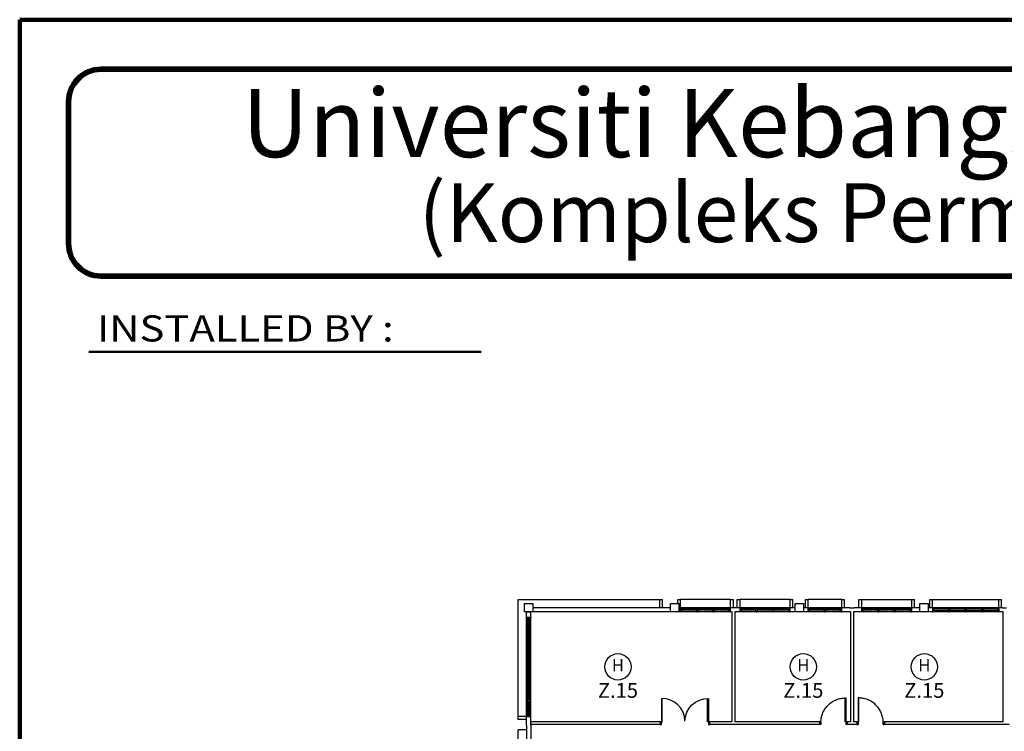
# Model space of a CAD drawing. Extents: x -1817395 to -1816925, y -2602009 to -2601585.
# Drawn here: x -1817395 to -1817301, y -2601653 to -2601585 of the extents above; entities that cross this region are included whole.
import ezdxf
from ezdxf.enums import TextEntityAlignment as Align

# ---------------------------------------------------------------- set-up
doc = ezdxf.new("R2010")
doc.units = 0
doc.header["$LTSCALE"] = 6
doc.header["$MEASUREMENT"] = 0
doc.linetypes.add('DASHED2', pattern=[0.375, 0.25, -0.125])
doc.linetypes.add('HIDDEN', pattern=[0.375, 0.25, -0.125])
for name, color, linetype, lineweight in [('A', 4, 'CONTINUOUS', 25), ('BORDER', 12, 'CONTINUOUS', 140), ('BTITLE', 13, 'CONTINUOUS', 13), ('FAPOINT', 1, 'CONTINUOUS', 30), ('LEG-TEXT', 9, 'CONTINUOUS', 20), ('RTEXT', 3, 'CONTINUOUS', 20), ('TEXT-LEG', 3, 'CONTINUOUS', 50), ('WALL', 2, 'CONTINUOUS', 70)]:
    doc.layers.add(name, color=color, linetype=linetype, lineweight=lineweight)
doc.styles.add('3', font='ariblk.TTF', dxfattribs={"height": 5})
doc.styles.add('48', font='HELV.shx', dxfattribs={"width": 1.17, "height": 2.5})
doc.styles.add('ROMANS', font='ROMANS.shx', dxfattribs={"width": 0.8, "height": 3.8})

msp = doc.modelspace()

# ---------------------------------------------------------------- linework, layer by layer
at = {"layer": 'A', "color": 4, "linetype": 'HIDDEN', "lineweight": 25, "ltscale": 5000}
for p, q in [((-1817347.028, -2601640.741, 12.605), (-1817333.269, -2601640.741, 12.605)), ((-1817347.028, -2601651.929, 12.605), (-1817347.028, -2601640.741, 12.605)), ((-1817347.029, -2601672.456, 12.594), (-1817347.029, -2601653.184, 12.594))]:
    msp.add_line(p, q, dxfattribs=at)
at = {"layer": 'A', "color": 4, "lineweight": 25, "ltscale": 5}
for p, q in [((-1817333.533, -2601640.741, 12.605), (-1817333.269, -2601640.741, 12.605)), ((-1817333.533, -2601641.534, 12.605), (-1817333.533, -2601640.741, 12.605)), ((-1817333.269, -2601641.534, 12.605), (-1817333.269, -2601640.741, 12.605)), ((-1817331.817, -2601640.741, 12.605), (-1817331.553, -2601640.741, 12.605)), ((-1817331.817, -2601641.138, 12.605), (-1817331.817, -2601640.741, 12.605)), ((-1817326.768, -2601640.741, 12.605), (-1817331.553, -2601640.741, 12.605)), ((-1817331.553, -2601641.534, 12.605), (-1817331.553, -2601640.741, 12.605)), ((-1817326.768, -2601640.741, 12.605), (-1817326.504, -2601640.741, 12.605)), ((-1817326.768, -2601641.534, 12.605), (-1817326.768, -2601640.741, 12.605)), ((-1817326.504, -2601641.534, 12.605), (-1817326.504, -2601640.741, 12.605)), ((-1817326.127, -2601640.741, 12.605), (-1817325.863, -2601640.741, 12.605)), ((-1817326.127, -2601641.534, 12.605), (-1817326.127, -2601640.741, 12.605)), ((-1817321.078, -2601640.741, 12.605), (-1817325.863, -2601640.741, 12.605)), ((-1817325.863, -2601641.534, 12.605), (-1817325.863, -2601640.741, 12.605)), ((-1817321.078, -2601640.741, 12.605), (-1817320.814, -2601640.741, 12.605)), ((-1817321.078, -2601641.534, 12.605), (-1817321.078, -2601640.741, 12.605)), ((-1817320.814, -2601641.534, 12.605), (-1817320.814, -2601640.741, 12.605)), ((-1817319.627, -2601640.743, 12.626), (-1817319.363, -2601640.743, 12.626)), ((-1817319.627, -2601641.534, 12.626), (-1817319.627, -2601640.743, 12.626)), ((-1817316.162, -2601640.743, 12.626), (-1817319.363, -2601640.743, 12.626)), ((-1817319.363, -2601641.534, 12.626), (-1817319.363, -2601640.743, 12.626)), ((-1817316.162, -2601640.743, 12.626), (-1817315.898, -2601640.743, 12.626)), ((-1817316.162, -2601641.534, 12.626), (-1817316.162, -2601640.743, 12.626)), ((-1817315.898, -2601641.534, 12.626), (-1817315.898, -2601640.743, 12.626)), ((-1817314.511, -2601640.741, 12.591), (-1817314.247, -2601640.741, 12.591)), ((-1817314.511, -2601641.534, 12.591), (-1817314.511, -2601640.741, 12.591)), ((-1817314.247, -2601641.534, 12.591), (-1817314.247, -2601640.741, 12.591)), ((-1817309.462, -2601640.743, 12.591), (-1817309.198, -2601640.743, 12.591)), ((-1817309.462, -2601641.534, 12.591), (-1817309.462, -2601640.743, 12.591)), ((-1817309.198, -2601641.534, 12.591), (-1817309.198, -2601640.743, 12.591)), ((-1817307.765, -2601640.743, 12.599), (-1817307.501, -2601640.743, 12.599)), ((-1817307.765, -2601641.534, 12.599), (-1817307.765, -2601640.743, 12.599)), ((-1817307.501, -2601640.743, 12.599), (-1817301.165, -2601640.743, 12.599)), ((-1817307.501, -2601641.534, 12.599), (-1817307.501, -2601640.743, 12.599)), ((-1817301.165, -2601640.743, 12.599), (-1817300.901, -2601640.743, 12.599)), ((-1817301.165, -2601641.534, 12.599), (-1817301.165, -2601640.743, 12.599)), ((-1817300.901, -2601641.534, 12.599), (-1817300.901, -2601640.743, 12.599)), ((-1817347.028, -2601642.425, 12.606), (-1817347.028, -2601642.161, 12.606)), ((-1817346.236, -2601642.491, 12.605), (-1817346.236, -2601642.425, 12.605)), ((-1817346.236, -2601642.425, 12.605), (-1817345.84, -2601642.425, 12.605)), ((-1817346.236, -2601642.491, 12.605), (-1817346.104, -2601642.491, 12.605)), ((-1817346.17, -2601642.491, 12.605), (-1817346.17, -2601643.976, 12.605)), ((-1817346.104, -2601642.557, 12.605), (-1817346.104, -2601642.491, 12.605)), ((-1817346.104, -2601642.557, 12.605), (-1817345.972, -2601642.557, 12.605)), ((-1817346.038, -2601643.943, 12.605), (-1817346.038, -2601642.557, 12.605)), ((-1817345.972, -2601642.491, 12.605), (-1817345.84, -2601642.491, 12.605)), ((-1817345.972, -2601642.557, 12.605), (-1817345.972, -2601642.491, 12.605)), ((-1817345.906, -2601643.976, 12.605), (-1817345.906, -2601642.491, 12.605)), ((-1817345.84, -2601642.425, 12.605), (-1817345.84, -2601642.491, 12.605)), ((-1817346.236, -2601643.976, 12.605), (-1817346.236, -2601644.042, 12.605)), ((-1817346.236, -2601643.976, 12.605), (-1817346.104, -2601643.976, 12.605)), ((-1817346.236, -2601644.042, 12.605), (-1817346.104, -2601644.042, 12.605)), ((-1817346.17, -2601644.042, 12.605), (-1817346.17, -2601645.56, 12.605)), ((-1817346.104, -2601643.943, 12.605), (-1817345.972, -2601643.943, 12.605)), ((-1817346.104, -2601643.943, 12.605), (-1817346.104, -2601643.976, 12.605)), ((-1817346.104, -2601644.075, 12.605), (-1817346.104, -2601644.042, 12.605)), ((-1817346.104, -2601644.075, 12.605), (-1817345.972, -2601644.075, 12.605)), ((-1817346.038, -2601645.527, 12.605), (-1817346.038, -2601644.075, 12.605)), ((-1817345.972, -2601643.943, 12.605), (-1817345.972, -2601643.976, 12.605)), ((-1817345.972, -2601643.976, 12.605), (-1817345.84, -2601643.976, 12.605)), ((-1817345.972, -2601644.075, 12.605), (-1817345.972, -2601644.042, 12.605)), ((-1817345.972, -2601644.042, 12.605), (-1817345.84, -2601644.042, 12.605)), ((-1817345.906, -2601645.56, 12.605), (-1817345.906, -2601644.042, 12.605)), ((-1817345.84, -2601644.042, 12.605), (-1817345.84, -2601643.976, 12.605)), ((-1817346.104, -2601645.527, 12.605), (-1817345.972, -2601645.527, 12.605)), ((-1817346.104, -2601645.527, 12.605), (-1817346.104, -2601645.56, 12.605)), ((-1817345.972, -2601645.527, 12.605), (-1817345.972, -2601645.56, 12.605)), ((-1817346.236, -2601645.56, 12.605), (-1817346.236, -2601645.626, 12.605)), ((-1817346.236, -2601645.56, 12.605), (-1817346.104, -2601645.56, 12.605)), ((-1817346.236, -2601645.626, 12.605), (-1817346.104, -2601645.626, 12.605)), ((-1817346.17, -2601645.626, 12.605), (-1817346.17, -2601647.144, 12.605)), ((-1817346.104, -2601645.659, 12.605), (-1817346.104, -2601645.626, 12.605)), ((-1817346.104, -2601645.659, 12.605), (-1817345.972, -2601645.659, 12.605)), ((-1817346.038, -2601647.111, 12.605), (-1817346.038, -2601645.659, 12.605)), ((-1817345.972, -2601645.56, 12.605), (-1817345.84, -2601645.56, 12.605)), ((-1817345.972, -2601645.659, 12.605), (-1817345.972, -2601645.626, 12.605)), ((-1817345.972, -2601645.626, 12.605), (-1817345.84, -2601645.626, 12.605)), ((-1817345.906, -2601647.144, 12.605), (-1817345.906, -2601645.626, 12.605)), ((-1817345.84, -2601645.626, 12.605), (-1817345.84, -2601645.56, 12.605)), ((-1817346.236, -2601647.144, 12.605), (-1817346.236, -2601647.21, 12.605)), ((-1817346.236, -2601647.144, 12.605), (-1817346.104, -2601647.144, 12.605)), ((-1817346.236, -2601647.21, 12.605), (-1817346.104, -2601647.21, 12.605)), ((-1817346.17, -2601647.21, 12.605), (-1817346.17, -2601648.728, 12.605)), ((-1817346.104, -2601647.111, 12.605), (-1817345.972, -2601647.111, 12.605)), ((-1817346.104, -2601647.111, 12.605), (-1817346.104, -2601647.144, 12.605)), ((-1817346.104, -2601647.243, 12.605), (-1817346.104, -2601647.21, 12.605)), ((-1817346.104, -2601647.243, 12.605), (-1817345.972, -2601647.243, 12.605)), ((-1817346.038, -2601648.695, 12.605), (-1817346.038, -2601647.243, 12.605)), ((-1817345.972, -2601647.111, 12.605), (-1817345.972, -2601647.144, 12.605)), ((-1817345.972, -2601647.144, 12.605), (-1817345.84, -2601647.144, 12.605)), ((-1817345.972, -2601647.243, 12.605), (-1817345.972, -2601647.21, 12.605)), ((-1817345.972, -2601647.21, 12.605), (-1817345.84, -2601647.21, 12.605)), ((-1817345.906, -2601648.728, 12.605), (-1817345.906, -2601647.21, 12.605)), ((-1817345.84, -2601647.21, 12.605), (-1817345.84, -2601647.144, 12.605)), ((-1817346.236, -2601648.728, 12.605), (-1817346.236, -2601648.794, 12.605)), ((-1817346.236, -2601648.728, 12.605), (-1817346.104, -2601648.728, 12.605)), ((-1817346.236, -2601648.794, 12.605), (-1817346.104, -2601648.794, 12.605)), ((-1817346.17, -2601648.794, 12.605), (-1817346.17, -2601650.312, 12.605)), ((-1817346.104, -2601648.695, 12.605), (-1817345.972, -2601648.695, 12.605)), ((-1817346.104, -2601648.695, 12.605), (-1817346.104, -2601648.728, 12.605)), ((-1817346.104, -2601648.827, 12.605), (-1817346.104, -2601648.794, 12.605)), ((-1817346.104, -2601648.827, 12.605), (-1817345.972, -2601648.827, 12.605)), ((-1817346.038, -2601650.279, 12.605), (-1817346.038, -2601648.827, 12.605)), ((-1817345.972, -2601648.695, 12.605), (-1817345.972, -2601648.728, 12.605)), ((-1817345.972, -2601648.728, 12.605), (-1817345.84, -2601648.728, 12.605)), ((-1817345.972, -2601648.827, 12.605), (-1817345.972, -2601648.794, 12.605)), ((-1817345.972, -2601648.794, 12.605), (-1817345.84, -2601648.794, 12.605)), ((-1817345.906, -2601650.312, 12.605), (-1817345.906, -2601648.794, 12.605)), ((-1817345.84, -2601648.794, 12.605), (-1817345.84, -2601648.728, 12.605)), ((-1817346.236, -2601650.312, 12.605), (-1817346.236, -2601650.378, 12.605)), ((-1817346.236, -2601650.312, 12.605), (-1817346.104, -2601650.312, 12.605)), ((-1817346.236, -2601650.378, 12.605), (-1817346.104, -2601650.378, 12.605)), ((-1817346.17, -2601650.378, 12.605), (-1817346.17, -2601651.863, 12.605)), ((-1817346.104, -2601650.279, 12.605), (-1817345.972, -2601650.279, 12.605)), ((-1817346.104, -2601650.279, 12.605), (-1817346.104, -2601650.312, 12.605)), ((-1817346.104, -2601650.411, 12.605), (-1817346.104, -2601650.378, 12.605)), ((-1817346.104, -2601650.411, 12.605), (-1817345.972, -2601650.411, 12.605)), ((-1817346.038, -2601651.797, 12.605), (-1817346.038, -2601650.411, 12.605)), ((-1817345.972, -2601650.279, 12.605), (-1817345.972, -2601650.312, 12.605)), ((-1817345.972, -2601650.312, 12.605), (-1817345.84, -2601650.312, 12.605)), ((-1817345.972, -2601650.411, 12.605), (-1817345.972, -2601650.378, 12.605)), ((-1817345.972, -2601650.378, 12.605), (-1817345.84, -2601650.378, 12.605)), ((-1817345.906, -2601651.863, 12.605), (-1817345.906, -2601650.378, 12.605)), ((-1817345.84, -2601650.378, 12.605), (-1817345.84, -2601650.312, 12.605)), ((-1817347.028, -2601652.193, 12.605), (-1817347.028, -2601651.929, 12.605)), ((-1817346.236, -2601651.929, 12.605), (-1817347.028, -2601651.929, 12.605)), ((-1817346.236, -2601651.863, 12.605), (-1817346.236, -2601651.929, 12.605)), ((-1817346.236, -2601651.863, 12.605), (-1817346.104, -2601651.863, 12.605)), ((-1817346.236, -2601651.929, 12.605), (-1817345.84, -2601651.929, 12.605)), ((-1817346.17, -2601651.929, 12.605), (-1817345.906, -2601651.929, 12.605)), ((-1817346.17, -2601651.929, 12.605), (-1817345.906, -2601651.929, 12.605)), ((-1817346.17, -2601651.929, 12.605), (-1817345.906, -2601651.929, 12.605)), ((-1817346.104, -2601651.797, 12.605), (-1817346.104, -2601651.863, 12.605)), ((-1817346.104, -2601651.797, 12.605), (-1817345.972, -2601651.797, 12.605)), ((-1817345.972, -2601651.797, 12.605), (-1817345.972, -2601651.863, 12.605)), ((-1817345.972, -2601651.863, 12.605), (-1817345.84, -2601651.863, 12.605)), ((-1817345.84, -2601651.929, 12.605), (-1817345.84, -2601651.863, 12.605)), ((-1817346.236, -2601652.193, 12.605), (-1817347.028, -2601652.193, 12.605)), ((-1817346.237, -2601653.184, 12.594), (-1817347.029, -2601653.184, 12.594))]:
    msp.add_line(p, q, dxfattribs=at)
at = {"layer": 'A', "color": 4, "linetype": 'DASHED2', "lineweight": 25, "ltscale": 10}
msp.add_line((-1817314.247, -2601640.741, 12.59), (-1817309.462, -2601640.742, 12.591), dxfattribs=at)
at = {"layer": 'A', "color": 4, "lineweight": 25, "extrusion": (-0.054764, -7.46289e-13, 0.998499)}
for p, q in [((-1817346.436, -2601641.93, 12.561), (-1817346.436, -2601641.138, 12.561)), ((-1817346.436, -2601641.138, 12.561), (-1817345.645, -2601641.138, 12.605)), ((-1817345.645, -2601641.138, 12.605), (-1817345.645, -2601641.93, 12.605)), ((-1817332.509, -2601641.93, 12.648), (-1817332.509, -2601641.138, 12.648)), ((-1817332.509, -2601641.138, 12.648), (-1817331.719, -2601641.138, 12.691)), ((-1817331.719, -2601641.138, 12.691), (-1817331.719, -2601641.93, 12.691)), ((-1817320.604, -2601641.93, 12.605), (-1817320.604, -2601641.138, 12.605)), ((-1817320.604, -2601641.138, 12.605), (-1817319.813, -2601641.138, 12.648)), ((-1817319.813, -2601641.138, 12.648), (-1817319.813, -2601641.93, 12.648)), ((-1817308.698, -2601641.93, 12.605), (-1817308.698, -2601641.138, 12.605)), ((-1817308.698, -2601641.138, 12.605), (-1817307.907, -2601641.138, 12.648)), ((-1817307.907, -2601641.138, 12.648), (-1817307.907, -2601641.93, 12.648)), ((-1817345.645, -2601641.93, 12.605), (-1817346.436, -2601641.93, 12.561)), ((-1817331.719, -2601641.93, 12.691), (-1817332.509, -2601641.93, 12.648)), ((-1817319.813, -2601641.93, 12.648), (-1817320.604, -2601641.93, 12.605)), ((-1817307.907, -2601641.93, 12.648), (-1817308.698, -2601641.93, 12.605))]:
    msp.add_line(p, q, dxfattribs=at)
at = {"layer": 'A', "color": 4, "linetype": 'Continuous', "lineweight": 25}
for p, q in [((-1817332.509, -2601641.534, 12.605), (-1817345.645, -2601641.534, 12.605)), ((-1817320.604, -2601641.534, 12.605), (-1817331.719, -2601641.534, 12.605)), ((-1817315.374, -2601641.534, 12.605), (-1817319.813, -2601641.534, 12.605)), ((-1817315.374, -2601641.534, 12.583), (-1817314.978, -2601641.534, 12.583)), ((-1817308.698, -2601641.534, 12.593), (-1817314.978, -2601641.534, 12.583)), ((-1817300.828, -2601641.534, 12.605), (-1817307.907, -2601641.534, 12.594)), ((-1817300.828, -2601641.534, 12.583), (-1817300.432, -2601641.534, 12.583)), ((-1817346.236, -2601641.93, 12.605), (-1817345.84, -2601641.93, 12.605)), ((-1817346.236, -2601652.359, 12.605), (-1817346.236, -2601641.93, 12.605)), ((-1817345.84, -2601652.359, 12.605), (-1817345.84, -2601641.93, 12.605)), ((-1817326.635, -2601641.93, 12.605), (-1817345.645, -2601641.93, 12.605)), ((-1817326.635, -2601641.93, 12.605), (-1817326.635, -2601652.425, 12.605)), ((-1817315.308, -2601641.93, 12.605), (-1817326.371, -2601641.93, 12.605)), ((-1817326.371, -2601641.93, 12.605), (-1817326.371, -2601652.425, 12.605)), ((-1817315.308, -2601641.93, 12.583), (-1817315.308, -2601652.425, 12.583)), ((-1817300.762, -2601641.93, 12.605), (-1817315.044, -2601641.93, 12.583)), ((-1817315.044, -2601641.93, 12.583), (-1817315.044, -2601652.425, 12.583)), ((-1817300.762, -2601652.425, 12.605), (-1817300.762, -2601641.93, 12.605)), ((-1817333.367, -2601650.193, 12.605), (-1817333.367, -2601652.425, 12.605)), ((-1817333.288, -2601652.425, 12.605), (-1817333.288, -2601650.193, 12.605)), ((-1817328.958, -2601652.425, 12.605), (-1817328.958, -2601650.193, 12.605)), ((-1817328.879, -2601650.193, 12.605), (-1817328.879, -2601652.425, 12.605)), ((-1817346.236, -2601652.755, 12.605), (-1817346.236, -2601652.359, 12.605)), ((-1817346.236, -2601652.755, 12.605), (-1817346.236, -2601673.214, 12.605)), ((-1817345.84, -2601652.755, 12.605), (-1817345.84, -2601652.359, 12.605)), ((-1817333.499, -2601652.425, 12.605), (-1817345.84, -2601652.425, 12.605)), ((-1817333.499, -2601652.689, 12.605), (-1817345.84, -2601652.689, 12.605)), ((-1817345.84, -2601652.755, 12.605), (-1817345.84, -2601673.214, 12.605)), ((-1817333.499, -2601652.425, 12.605), (-1817333.499, -2601652.689, 12.605)), ((-1817333.367, -2601652.425, 12.605), (-1817333.499, -2601652.425, 12.605)), ((-1817333.499, -2601652.689, 12.605), (-1817333.367, -2601652.689, 12.605)), ((-1817333.367, -2601652.425, 12.605), (-1817333.288, -2601652.425, 12.605)), ((-1817333.367, -2601652.689, 12.605), (-1817333.367, -2601652.425, 12.605)), ((-1817328.879, -2601652.425, 12.605), (-1817328.958, -2601652.425, 12.605)), ((-1817328.879, -2601652.425, 12.605), (-1817328.879, -2601652.69, 12.605)), ((-1817328.747, -2601652.425, 12.605), (-1817328.879, -2601652.425, 12.605)), ((-1817328.879, -2601652.69, 12.605), (-1817328.747, -2601652.69, 12.605)), ((-1817328.747, -2601652.69, 12.605), (-1817328.747, -2601652.425, 12.605)), ((-1817326.635, -2601652.425, 12.605), (-1817328.747, -2601652.425, 12.605)), ((-1817318.279, -2601652.689, 12.583), (-1817328.747, -2601652.689, 12.605)), ((-1817318.279, -2601652.425, 12.583), (-1817326.371, -2601652.425, 12.605)), ((-1817315.308, -2601652.425, 12.583), (-1817315.638, -2601652.425, 12.583)), ((-1817314.714, -2601652.689, 12.583), (-1817315.638, -2601652.689, 12.583)), ((-1817314.714, -2601652.425, 12.583), (-1817315.044, -2601652.425, 12.583)), ((-1817300.762, -2601652.425, 12.605), (-1817312.073, -2601652.425, 12.605)), ((-1817300.168, -2601652.685, 12.605), (-1817312.073, -2601652.689, 12.605))]:
    msp.add_line(p, q, dxfattribs=at)
at = {"layer": 'A', "color": 4, "lineweight": 25}
for p, q in [((-1817331.553, -2601641.534, 12.605), (-1817331.487, -2601641.534, 12.605)), ((-1817331.553, -2601641.93, 12.605), (-1817331.553, -2601641.534, 12.605)), ((-1817331.487, -2601641.666, 12.605), (-1817331.487, -2601641.534, 12.605)), ((-1817330.002, -2601641.6, 12.605), (-1817331.487, -2601641.6, 12.605)), ((-1817331.421, -2601641.666, 12.605), (-1817331.487, -2601641.666, 12.605)), ((-1817331.421, -2601641.798, 12.605), (-1817331.421, -2601641.666, 12.605)), ((-1817330.035, -2601641.732, 12.605), (-1817331.421, -2601641.732, 12.605)), ((-1817330.035, -2601641.798, 12.605), (-1817330.035, -2601641.666, 12.605)), ((-1817330.035, -2601641.666, 12.605), (-1817330.002, -2601641.666, 12.605)), ((-1817329.936, -2601641.534, 12.605), (-1817330.002, -2601641.534, 12.605)), ((-1817330.002, -2601641.666, 12.605), (-1817330.002, -2601641.534, 12.605)), ((-1817329.936, -2601641.666, 12.605), (-1817329.936, -2601641.534, 12.605)), ((-1817328.418, -2601641.6, 12.605), (-1817329.936, -2601641.6, 12.605)), ((-1817329.903, -2601641.666, 12.605), (-1817329.936, -2601641.666, 12.605)), ((-1817329.903, -2601641.798, 12.605), (-1817329.903, -2601641.666, 12.605)), ((-1817328.451, -2601641.732, 12.605), (-1817329.903, -2601641.732, 12.605)), ((-1817328.451, -2601641.798, 12.605), (-1817328.451, -2601641.666, 12.605)), ((-1817328.451, -2601641.666, 12.605), (-1817328.418, -2601641.666, 12.605)), ((-1817328.352, -2601641.534, 12.605), (-1817328.418, -2601641.534, 12.605)), ((-1817328.418, -2601641.666, 12.605), (-1817328.418, -2601641.534, 12.605)), ((-1817328.352, -2601641.666, 12.605), (-1817328.352, -2601641.534, 12.605)), ((-1817326.834, -2601641.6, 12.605), (-1817328.352, -2601641.6, 12.605)), ((-1817328.319, -2601641.666, 12.605), (-1817328.352, -2601641.666, 12.605)), ((-1817328.319, -2601641.798, 12.605), (-1817328.319, -2601641.666, 12.605)), ((-1817326.9, -2601641.732, 12.605), (-1817328.319, -2601641.732, 12.605)), ((-1817326.9, -2601641.666, 12.605), (-1817326.834, -2601641.666, 12.605)), ((-1817326.9, -2601641.798, 12.605), (-1817326.9, -2601641.666, 12.605)), ((-1817326.768, -2601641.534, 12.605), (-1817326.834, -2601641.534, 12.605)), ((-1817326.834, -2601641.666, 12.605), (-1817326.834, -2601641.534, 12.605)), ((-1817326.768, -2601641.93, 12.605), (-1817326.768, -2601641.534, 12.605)), ((-1817325.863, -2601641.534, 12.605), (-1817325.797, -2601641.534, 12.605)), ((-1817325.863, -2601641.93, 12.605), (-1817325.863, -2601641.534, 12.605)), ((-1817325.797, -2601641.666, 12.605), (-1817325.797, -2601641.534, 12.605)), ((-1817324.312, -2601641.6, 12.605), (-1817325.797, -2601641.6, 12.605)), ((-1817325.731, -2601641.666, 12.605), (-1817325.797, -2601641.666, 12.605)), ((-1817325.731, -2601641.798, 12.605), (-1817325.731, -2601641.666, 12.605)), ((-1817324.345, -2601641.732, 12.605), (-1817325.731, -2601641.732, 12.605)), ((-1817324.345, -2601641.798, 12.605), (-1817324.345, -2601641.666, 12.605)), ((-1817324.345, -2601641.666, 12.605), (-1817324.312, -2601641.666, 12.605)), ((-1817324.246, -2601641.534, 12.605), (-1817324.312, -2601641.534, 12.605)), ((-1817324.312, -2601641.666, 12.605), (-1817324.312, -2601641.534, 12.605)), ((-1817324.246, -2601641.666, 12.605), (-1817324.246, -2601641.534, 12.605)), ((-1817322.728, -2601641.6, 12.605), (-1817324.246, -2601641.6, 12.605)), ((-1817324.213, -2601641.666, 12.605), (-1817324.246, -2601641.666, 12.605)), ((-1817324.213, -2601641.798, 12.605), (-1817324.213, -2601641.666, 12.605)), ((-1817322.761, -2601641.732, 12.605), (-1817324.213, -2601641.732, 12.605)), ((-1817322.761, -2601641.798, 12.605), (-1817322.761, -2601641.666, 12.605)), ((-1817322.761, -2601641.666, 12.605), (-1817322.728, -2601641.666, 12.605)), ((-1817322.662, -2601641.534, 12.605), (-1817322.728, -2601641.534, 12.605)), ((-1817322.728, -2601641.666, 12.605), (-1817322.728, -2601641.534, 12.605)), ((-1817322.662, -2601641.666, 12.605), (-1817322.662, -2601641.534, 12.605)), ((-1817321.144, -2601641.6, 12.605), (-1817322.662, -2601641.6, 12.605)), ((-1817322.629, -2601641.666, 12.605), (-1817322.662, -2601641.666, 12.605)), ((-1817322.629, -2601641.798, 12.605), (-1817322.629, -2601641.666, 12.605)), ((-1817321.21, -2601641.732, 12.605), (-1817322.629, -2601641.732, 12.605)), ((-1817321.21, -2601641.666, 12.605), (-1817321.144, -2601641.666, 12.605)), ((-1817321.21, -2601641.798, 12.605), (-1817321.21, -2601641.666, 12.605)), ((-1817321.078, -2601641.534, 12.605), (-1817321.144, -2601641.534, 12.605)), ((-1817321.144, -2601641.666, 12.605), (-1817321.144, -2601641.534, 12.605)), ((-1817321.078, -2601641.93, 12.605), (-1817321.078, -2601641.534, 12.605)), ((-1817319.363, -2601641.93, 12.626), (-1817319.363, -2601641.534, 12.626)), ((-1817319.363, -2601641.534, 12.626), (-1817319.297, -2601641.534, 12.626)), ((-1817319.297, -2601641.666, 12.626), (-1817319.297, -2601641.534, 12.626)), ((-1817317.812, -2601641.6, 12.626), (-1817319.297, -2601641.6, 12.626)), ((-1817319.231, -2601641.666, 12.626), (-1817319.297, -2601641.666, 12.626)), ((-1817319.231, -2601641.798, 12.626), (-1817319.231, -2601641.666, 12.626)), ((-1817317.845, -2601641.732, 12.626), (-1817319.231, -2601641.732, 12.626)), ((-1817317.845, -2601641.666, 12.626), (-1817317.812, -2601641.666, 12.626)), ((-1817317.845, -2601641.798, 12.626), (-1817317.845, -2601641.666, 12.626)), ((-1817317.812, -2601641.666, 12.626), (-1817317.812, -2601641.534, 12.626)), ((-1817317.746, -2601641.534, 12.626), (-1817317.812, -2601641.534, 12.626)), ((-1817317.746, -2601641.666, 12.626), (-1817317.746, -2601641.534, 12.626)), ((-1817316.228, -2601641.6, 12.626), (-1817317.746, -2601641.6, 12.626)), ((-1817317.713, -2601641.666, 12.626), (-1817317.746, -2601641.666, 12.626)), ((-1817317.713, -2601641.798, 12.626), (-1817317.713, -2601641.666, 12.626)), ((-1817316.261, -2601641.732, 12.626), (-1817317.713, -2601641.732, 12.626)), ((-1817316.294, -2601641.798, 12.626), (-1817316.294, -2601641.666, 12.626)), ((-1817316.294, -2601641.666, 12.626), (-1817316.228, -2601641.666, 12.626)), ((-1817316.228, -2601641.666, 12.626), (-1817316.228, -2601641.534, 12.626)), ((-1817316.162, -2601641.534, 12.626), (-1817316.228, -2601641.534, 12.626)), ((-1817316.162, -2601641.93, 12.626), (-1817316.162, -2601641.534, 12.626)), ((-1817314.247, -2601641.534, 12.591), (-1817314.181, -2601641.534, 12.591)), ((-1817314.247, -2601641.93, 12.591), (-1817314.247, -2601641.534, 12.591)), ((-1817314.181, -2601641.666, 12.591), (-1817314.181, -2601641.534, 12.591)), ((-1817312.696, -2601641.6, 12.591), (-1817314.181, -2601641.6, 12.591)), ((-1817314.115, -2601641.666, 12.591), (-1817314.181, -2601641.666, 12.591)), ((-1817314.115, -2601641.798, 12.591), (-1817314.115, -2601641.666, 12.591)), ((-1817312.729, -2601641.732, 12.591), (-1817314.115, -2601641.732, 12.591)), ((-1817312.729, -2601641.798, 12.591), (-1817312.729, -2601641.666, 12.591)), ((-1817312.729, -2601641.666, 12.591), (-1817312.696, -2601641.666, 12.591)), ((-1817312.63, -2601641.534, 12.591), (-1817312.696, -2601641.534, 12.591)), ((-1817312.696, -2601641.666, 12.591), (-1817312.696, -2601641.534, 12.591)), ((-1817312.63, -2601641.666, 12.591), (-1817312.63, -2601641.534, 12.591)), ((-1817311.112, -2601641.6, 12.591), (-1817312.63, -2601641.6, 12.591)), ((-1817312.597, -2601641.666, 12.591), (-1817312.63, -2601641.666, 12.591)), ((-1817312.597, -2601641.798, 12.591), (-1817312.597, -2601641.666, 12.591)), ((-1817311.145, -2601641.732, 12.591), (-1817312.597, -2601641.732, 12.591)), ((-1817311.145, -2601641.798, 12.591), (-1817311.145, -2601641.666, 12.591)), ((-1817311.145, -2601641.666, 12.591), (-1817311.112, -2601641.666, 12.591)), ((-1817311.046, -2601641.534, 12.591), (-1817311.112, -2601641.534, 12.591)), ((-1817311.112, -2601641.666, 12.591), (-1817311.112, -2601641.534, 12.591)), ((-1817311.046, -2601641.666, 12.591), (-1817311.046, -2601641.534, 12.591)), ((-1817309.528, -2601641.6, 12.591), (-1817311.046, -2601641.6, 12.591)), ((-1817311.013, -2601641.666, 12.591), (-1817311.046, -2601641.666, 12.591)), ((-1817311.013, -2601641.798, 12.591), (-1817311.013, -2601641.666, 12.591)), ((-1817309.594, -2601641.732, 12.591), (-1817311.013, -2601641.732, 12.591)), ((-1817309.594, -2601641.666, 12.591), (-1817309.528, -2601641.666, 12.591)), ((-1817309.594, -2601641.798, 12.591), (-1817309.594, -2601641.666, 12.591)), ((-1817309.462, -2601641.534, 12.591), (-1817309.528, -2601641.534, 12.591)), ((-1817309.528, -2601641.666, 12.591), (-1817309.528, -2601641.534, 12.591)), ((-1817309.462, -2601641.93, 12.591), (-1817309.462, -2601641.534, 12.591)), ((-1817307.501, -2601641.534, 12.599), (-1817307.501, -2601641.93, 12.599)), ((-1817307.435, -2601641.534, 12.599), (-1817307.501, -2601641.534, 12.599)), ((-1817307.435, -2601641.534, 12.599), (-1817307.435, -2601641.666, 12.599)), ((-1817305.95, -2601641.6, 12.599), (-1817307.435, -2601641.6, 12.599)), ((-1817307.369, -2601641.666, 12.599), (-1817307.435, -2601641.666, 12.599)), ((-1817307.369, -2601641.666, 12.599), (-1817307.369, -2601641.798, 12.599)), ((-1817307.369, -2601641.732, 12.599), (-1817305.983, -2601641.732, 12.599)), ((-1817305.983, -2601641.666, 12.599), (-1817305.95, -2601641.666, 12.599)), ((-1817305.983, -2601641.666, 12.599), (-1817305.983, -2601641.798, 12.599)), ((-1817305.95, -2601641.534, 12.599), (-1817305.95, -2601641.666, 12.599)), ((-1817305.884, -2601641.534, 12.599), (-1817305.95, -2601641.534, 12.599)), ((-1817305.917, -2601641.6, 12.599), (-1817305.917, -2601641.864, 12.599)), ((-1817305.884, -2601641.534, 12.599), (-1817305.884, -2601641.666, 12.599)), ((-1817304.366, -2601641.6, 12.599), (-1817305.884, -2601641.6, 12.599)), ((-1817305.851, -2601641.666, 12.599), (-1817305.884, -2601641.666, 12.599)), ((-1817305.851, -2601641.666, 12.599), (-1817305.851, -2601641.798, 12.599)), ((-1817305.851, -2601641.732, 12.599), (-1817304.399, -2601641.732, 12.599)), ((-1817304.399, -2601641.666, 12.599), (-1817304.366, -2601641.666, 12.599)), ((-1817304.399, -2601641.666, 12.599), (-1817304.399, -2601641.798, 12.599)), ((-1817304.366, -2601641.534, 12.599), (-1817304.366, -2601641.666, 12.599)), ((-1817304.3, -2601641.534, 12.599), (-1817304.366, -2601641.534, 12.599)), ((-1817304.3, -2601641.534, 12.599), (-1817304.3, -2601641.666, 12.599)), ((-1817302.782, -2601641.6, 12.599), (-1817304.3, -2601641.6, 12.599)), ((-1817304.267, -2601641.666, 12.599), (-1817304.3, -2601641.666, 12.599)), ((-1817304.267, -2601641.666, 12.599), (-1817304.267, -2601641.798, 12.599)), ((-1817304.267, -2601641.732, 12.599), (-1817302.815, -2601641.732, 12.599)), ((-1817302.815, -2601641.666, 12.599), (-1817302.782, -2601641.666, 12.599)), ((-1817302.815, -2601641.666, 12.599), (-1817302.815, -2601641.798, 12.599)), ((-1817302.782, -2601641.534, 12.599), (-1817302.782, -2601641.666, 12.599)), ((-1817302.716, -2601641.534, 12.599), (-1817302.782, -2601641.534, 12.599)), ((-1817302.716, -2601641.534, 12.599), (-1817302.716, -2601641.666, 12.599)), ((-1817301.231, -2601641.6, 12.599), (-1817302.716, -2601641.6, 12.599)), ((-1817302.683, -2601641.666, 12.599), (-1817302.716, -2601641.666, 12.599)), ((-1817302.683, -2601641.666, 12.599), (-1817302.683, -2601641.798, 12.599)), ((-1817302.683, -2601641.732, 12.599), (-1817301.297, -2601641.732, 12.599)), ((-1817301.297, -2601641.666, 12.599), (-1817301.297, -2601641.798, 12.599)), ((-1817301.297, -2601641.666, 12.599), (-1817301.231, -2601641.666, 12.599)), ((-1817301.231, -2601641.534, 12.599), (-1817301.231, -2601641.666, 12.599)), ((-1817301.231, -2601641.534, 12.599), (-1817301.165, -2601641.534, 12.599)), ((-1817301.165, -2601641.534, 12.599), (-1817301.165, -2601641.93, 12.599)), ((-1817331.487, -2601641.93, 12.605), (-1817331.553, -2601641.93, 12.605)), ((-1817331.421, -2601641.798, 12.605), (-1817331.487, -2601641.798, 12.605)), ((-1817331.487, -2601641.93, 12.605), (-1817331.487, -2601641.798, 12.605)), ((-1817331.487, -2601641.864, 12.605), (-1817330.002, -2601641.864, 12.605)), ((-1817330.035, -2601641.798, 12.605), (-1817330.002, -2601641.798, 12.605)), ((-1817330.002, -2601641.93, 12.605), (-1817330.002, -2601641.798, 12.605)), ((-1817330.002, -2601641.93, 12.605), (-1817329.936, -2601641.93, 12.605)), ((-1817329.903, -2601641.798, 12.605), (-1817329.936, -2601641.798, 12.605)), ((-1817329.936, -2601641.93, 12.605), (-1817329.936, -2601641.798, 12.605)), ((-1817329.936, -2601641.864, 12.605), (-1817328.418, -2601641.864, 12.605)), ((-1817328.451, -2601641.798, 12.605), (-1817328.418, -2601641.798, 12.605)), ((-1817328.418, -2601641.93, 12.605), (-1817328.418, -2601641.798, 12.605)), ((-1817328.418, -2601641.93, 12.605), (-1817328.352, -2601641.93, 12.605)), ((-1817328.319, -2601641.798, 12.605), (-1817328.352, -2601641.798, 12.605)), ((-1817328.352, -2601641.93, 12.605), (-1817328.352, -2601641.798, 12.605)), ((-1817328.352, -2601641.864, 12.605), (-1817326.834, -2601641.864, 12.605)), ((-1817326.9, -2601641.798, 12.605), (-1817326.834, -2601641.798, 12.605)), ((-1817326.834, -2601641.93, 12.605), (-1817326.834, -2601641.798, 12.605)), ((-1817326.834, -2601641.93, 12.605), (-1817326.768, -2601641.93, 12.605)), ((-1817325.797, -2601641.93, 12.605), (-1817325.863, -2601641.93, 12.605)), ((-1817325.731, -2601641.798, 12.605), (-1817325.797, -2601641.798, 12.605)), ((-1817325.797, -2601641.93, 12.605), (-1817325.797, -2601641.798, 12.605)), ((-1817325.797, -2601641.864, 12.605), (-1817324.312, -2601641.864, 12.605)), ((-1817324.345, -2601641.798, 12.605), (-1817324.312, -2601641.798, 12.605)), ((-1817324.312, -2601641.93, 12.605), (-1817324.312, -2601641.798, 12.605)), ((-1817324.312, -2601641.93, 12.605), (-1817324.246, -2601641.93, 12.605)), ((-1817324.213, -2601641.798, 12.605), (-1817324.246, -2601641.798, 12.605)), ((-1817324.246, -2601641.93, 12.605), (-1817324.246, -2601641.798, 12.605)), ((-1817324.246, -2601641.864, 12.605), (-1817322.728, -2601641.864, 12.605)), ((-1817322.761, -2601641.798, 12.605), (-1817322.728, -2601641.798, 12.605)), ((-1817322.728, -2601641.93, 12.605), (-1817322.728, -2601641.798, 12.605)), ((-1817322.728, -2601641.93, 12.605), (-1817322.662, -2601641.93, 12.605)), ((-1817322.629, -2601641.798, 12.605), (-1817322.662, -2601641.798, 12.605)), ((-1817322.662, -2601641.93, 12.605), (-1817322.662, -2601641.798, 12.605)), ((-1817322.662, -2601641.864, 12.605), (-1817321.144, -2601641.864, 12.605)), ((-1817321.21, -2601641.798, 12.605), (-1817321.144, -2601641.798, 12.605)), ((-1817321.144, -2601641.93, 12.605), (-1817321.144, -2601641.798, 12.605)), ((-1817321.144, -2601641.93, 12.605), (-1817321.078, -2601641.93, 12.605)), ((-1817319.297, -2601641.93, 12.626), (-1817319.363, -2601641.93, 12.626)), ((-1817319.297, -2601641.93, 12.626), (-1817319.297, -2601641.798, 12.626)), ((-1817319.231, -2601641.798, 12.626), (-1817319.297, -2601641.798, 12.626)), ((-1817319.297, -2601641.864, 12.626), (-1817317.812, -2601641.864, 12.626)), ((-1817317.845, -2601641.798, 12.626), (-1817317.812, -2601641.798, 12.626)), ((-1817317.812, -2601641.93, 12.626), (-1817317.812, -2601641.798, 12.626)), ((-1817317.812, -2601641.93, 12.626), (-1817317.746, -2601641.93, 12.626)), ((-1817317.746, -2601641.93, 12.626), (-1817317.746, -2601641.798, 12.626)), ((-1817317.713, -2601641.798, 12.626), (-1817317.746, -2601641.798, 12.626)), ((-1817317.746, -2601641.864, 12.626), (-1817316.228, -2601641.864, 12.626)), ((-1817316.294, -2601641.798, 12.626), (-1817316.228, -2601641.798, 12.626)), ((-1817316.228, -2601641.93, 12.626), (-1817316.228, -2601641.798, 12.626)), ((-1817316.228, -2601641.93, 12.626), (-1817316.162, -2601641.93, 12.626)), ((-1817314.181, -2601641.93, 12.591), (-1817314.247, -2601641.93, 12.591)), ((-1817314.115, -2601641.798, 12.591), (-1817314.181, -2601641.798, 12.591)), ((-1817314.181, -2601641.93, 12.591), (-1817314.181, -2601641.798, 12.591)), ((-1817314.181, -2601641.864, 12.591), (-1817312.696, -2601641.864, 12.591)), ((-1817312.729, -2601641.798, 12.591), (-1817312.696, -2601641.798, 12.591)), ((-1817312.696, -2601641.93, 12.591), (-1817312.696, -2601641.798, 12.591)), ((-1817312.696, -2601641.93, 12.591), (-1817312.63, -2601641.93, 12.591)), ((-1817312.597, -2601641.798, 12.591), (-1817312.63, -2601641.798, 12.591)), ((-1817312.63, -2601641.93, 12.591), (-1817312.63, -2601641.798, 12.591)), ((-1817312.63, -2601641.864, 12.591), (-1817311.112, -2601641.864, 12.591)), ((-1817311.145, -2601641.798, 12.591), (-1817311.112, -2601641.798, 12.591)), ((-1817311.112, -2601641.93, 12.591), (-1817311.112, -2601641.798, 12.591)), ((-1817311.112, -2601641.93, 12.591), (-1817311.046, -2601641.93, 12.591)), ((-1817311.013, -2601641.798, 12.591), (-1817311.046, -2601641.798, 12.591)), ((-1817311.046, -2601641.93, 12.591), (-1817311.046, -2601641.798, 12.591)), ((-1817311.046, -2601641.864, 12.591), (-1817309.528, -2601641.864, 12.591)), ((-1817309.594, -2601641.798, 12.591), (-1817309.528, -2601641.798, 12.591)), ((-1817309.528, -2601641.93, 12.591), (-1817309.528, -2601641.798, 12.591)), ((-1817309.528, -2601641.93, 12.591), (-1817309.462, -2601641.93, 12.591)), ((-1817307.501, -2601641.93, 12.599), (-1817307.435, -2601641.93, 12.599)), ((-1817307.435, -2601641.798, 12.599), (-1817307.435, -2601641.93, 12.599)), ((-1817307.369, -2601641.798, 12.599), (-1817307.435, -2601641.798, 12.599)), ((-1817307.435, -2601641.864, 12.599), (-1817305.95, -2601641.864, 12.599)), ((-1817305.983, -2601641.798, 12.599), (-1817305.95, -2601641.798, 12.599)), ((-1817305.95, -2601641.798, 12.599), (-1817305.95, -2601641.93, 12.599)), ((-1817305.95, -2601641.93, 12.599), (-1817305.884, -2601641.93, 12.599)), ((-1817305.884, -2601641.798, 12.599), (-1817305.884, -2601641.93, 12.599)), ((-1817305.851, -2601641.798, 12.599), (-1817305.884, -2601641.798, 12.599)), ((-1817305.884, -2601641.864, 12.599), (-1817304.366, -2601641.864, 12.599)), ((-1817304.399, -2601641.798, 12.599), (-1817304.366, -2601641.798, 12.599)), ((-1817304.366, -2601641.798, 12.599), (-1817304.366, -2601641.93, 12.599)), ((-1817304.366, -2601641.93, 12.599), (-1817304.3, -2601641.93, 12.599)), ((-1817304.3, -2601641.798, 12.599), (-1817304.3, -2601641.93, 12.599)), ((-1817304.267, -2601641.798, 12.599), (-1817304.3, -2601641.798, 12.599)), ((-1817304.3, -2601641.864, 12.599), (-1817302.782, -2601641.864, 12.599)), ((-1817302.815, -2601641.798, 12.599), (-1817302.782, -2601641.798, 12.599)), ((-1817302.782, -2601641.798, 12.599), (-1817302.782, -2601641.93, 12.599)), ((-1817302.782, -2601641.93, 12.599), (-1817302.716, -2601641.93, 12.599)), ((-1817302.716, -2601641.798, 12.599), (-1817302.716, -2601641.93, 12.599)), ((-1817302.683, -2601641.798, 12.599), (-1817302.716, -2601641.798, 12.599)), ((-1817302.716, -2601641.864, 12.599), (-1817301.231, -2601641.864, 12.599)), ((-1817301.297, -2601641.798, 12.599), (-1817301.231, -2601641.798, 12.599)), ((-1817301.231, -2601641.798, 12.599), (-1817301.231, -2601641.93, 12.599)), ((-1817301.165, -2601641.93, 12.599), (-1817301.231, -2601641.93, 12.599))]:
    msp.add_line(p, q, dxfattribs=at)
at = {"layer": 'A', "color": 4, "lineweight": 25, "extrusion": (-1.09893e-08, -4.13105e-09, 1)}
for p, q in [((-1817315.817, -2601652.425, 12.583), (-1817315.817, -2601650.149, 12.583)), ((-1817315.769, -2601650.149, 12.583), (-1817315.769, -2601652.425, 12.583)), ((-1817318.279, -2601652.425, 12.583), (-1817318.279, -2601652.687, 12.583)), ((-1817318.149, -2601652.425, 12.583), (-1817318.279, -2601652.425, 12.583)), ((-1817318.149, -2601652.687, 12.583), (-1817318.279, -2601652.687, 12.583)), ((-1817318.149, -2601652.687, 12.583), (-1817318.149, -2601652.425, 12.583)), ((-1817318.149, -2601652.687, 12.583), (-1817318.149, -2601652.425, 12.583)), ((-1817318.149, -2601652.425, 12.583), (-1817318.149, -2601652.687, 12.583)), ((-1817315.769, -2601652.425, 12.583), (-1817315.817, -2601652.425, 12.583)), ((-1817315.638, -2601652.425, 12.583), (-1817315.769, -2601652.425, 12.583)), ((-1817315.769, -2601652.425, 12.583), (-1817315.769, -2601652.689, 12.583)), ((-1817315.769, -2601652.425, 12.583), (-1817315.769, -2601652.689, 12.583)), ((-1817315.638, -2601652.689, 12.583), (-1817315.769, -2601652.689, 12.583)), ((-1817315.638, -2601652.425, 12.583), (-1817315.638, -2601652.689, 12.583))]:
    msp.add_line(p, q, dxfattribs=at)
at = {"layer": 'A', "color": 4, "lineweight": 25, "extrusion": (1.09893e-08, -4.13105e-09, 1)}
for p, q in [((-1817314.584, -2601650.149, 12.583), (-1817314.584, -2601652.425, 12.583)), ((-1817314.535, -2601652.425, 12.583), (-1817314.535, -2601650.149, 12.583)), ((-1817314.714, -2601652.425, 12.583), (-1817314.584, -2601652.425, 12.583)), ((-1817314.714, -2601652.425, 12.583), (-1817314.714, -2601652.69, 12.583)), ((-1817314.714, -2601652.69, 12.583), (-1817314.584, -2601652.69, 12.583)), ((-1817314.584, -2601652.425, 12.583), (-1817314.584, -2601652.69, 12.583)), ((-1817314.584, -2601652.425, 12.583), (-1817314.535, -2601652.425, 12.583)), ((-1817314.584, -2601652.425, 12.583), (-1817314.584, -2601652.69, 12.583)), ((-1817312.204, -2601652.689, 12.583), (-1817312.204, -2601652.425, 12.583)), ((-1817312.204, -2601652.425, 12.605), (-1817312.073, -2601652.425, 12.605)), ((-1817312.204, -2601652.689, 12.583), (-1817312.204, -2601652.425, 12.583)), ((-1817312.204, -2601652.425, 12.583), (-1817312.204, -2601652.689, 12.583)), ((-1817312.204, -2601652.689, 12.605), (-1817312.073, -2601652.689, 12.605)), ((-1817312.073, -2601652.425, 12.583), (-1817312.073, -2601652.689, 12.583))]:
    msp.add_line(p, q, dxfattribs=at)
at = {"layer": 'A', "color": 4, "lineweight": 25}
msp.add_ellipse((-1817333.347, -2601652.419, 12.605), major_axis=(1.559, 1.614), ratio=0.98335, start_param=-0.785398, end_param=0.785398, dxfattribs=at)
at = {"layer": 'A', "color": 4, "lineweight": 25, "extrusion": (0, 0, -1)}
msp.add_ellipse((-1817328.898, -2601652.419, 12.605), major_axis=(-1.559, 1.614), ratio=0.98335, start_param=-0.785398, end_param=0.785398, dxfattribs=at)
at = {"layer": 'A', "color": 4, "linetype": 'HIDDEN', "lineweight": 25, "ltscale": 5000, "extrusion": (1.09893e-08, 4.13105e-09, -1)}
msp.add_ellipse((-1817315.894, -2601652.402, 12.583), major_axis=(1.683, 1.562, 0), ratio=0.964273, start_param=3.897693, end_param=5.497787, dxfattribs=at)
at = {"layer": 'A', "color": 4, "linetype": 'HIDDEN', "lineweight": 25, "ltscale": 5000, "extrusion": (1.09893e-08, -4.13105e-09, 1)}
msp.add_ellipse((-1817314.459, -2601652.402, 12.583), major_axis=(1.683, -1.562, 0), ratio=0.964273, start_param=0.7561, end_param=2.356194, dxfattribs=at)
at = {"layer": 'BORDER', "color": 12}
msp.add_lwpolyline([(-1817394.616, -2601585.436), (-1816924.616, -2601585.436), (-1816924.616, -2601945.436), (-1817394.616, -2601945.436)], close=True, dxfattribs=at)
at = {"layer": 'FAPOINT', "color": 1, "lineweight": 30}
for centre in [(-1817337.517, -2601647.177, 12.605), (-1817319.825, -2601647.177, 12.605), (-1817308.275, -2601647.177, 12.605)]:
    msp.add_circle(centre, 1.258, dxfattribs=at)
at = {"layer": 'TEXT-LEG', "color": 3, "lineweight": 50}
msp.add_line((-1817388.019, -2601617.131), (-1817350.576, -2601617.131), dxfattribs=at)
at = {"layer": 'WALL', "color": 2, "lineweight": 70}
for points in [[(-1817390.078, -2601593.274), (-1817390.078, -2601606.791, 0.414214), (-1817386.868, -2601610), (-1817229.278, -2601610, 0.414214), (-1817226.068, -2601606.791), (-1817226.068, -2601593.274, 0.414214), (-1817229.278, -2601590.065), (-1817386.868, -2601590.065, 0.414214)], [(-1817389.854, -2601593.274), (-1817389.854, -2601606.791, 0.414214), (-1817386.868, -2601609.776), (-1817229.278, -2601609.776, 0.414214), (-1817226.292, -2601606.791), (-1817226.292, -2601593.274, 0.414214), (-1817229.278, -2601590.289), (-1817386.868, -2601590.289, 0.414214)]]:
    msp.add_lwpolyline(points, format="xyb", close=True, dxfattribs=at)

# ---------------------------------------------------------------- texts
at = {"layer": 'BTITLE', "color": 13, "style": '3'}
for s, height, p in [('Universiti Kebangsaan Malaysia', 6.5082, (-1817308.073, -2601596.139)), ('(Kompleks Permata Pintar)', 5.62548, (-1817308.073, -2601604.575))]:
    msp.add_text(s, height=height, dxfattribs=at).set_placement(p, align=Align.MIDDLE)
at = {"layer": 'FAPOINT', "color": 1, "lineweight": 25, "style": 'ROMANS'}
for p in [(-1817337.517, -2601647.177, 12.605), (-1817319.825, -2601647.177, 12.605), (-1817308.275, -2601647.177, 12.605)]:
    msp.add_text('H', height=1.172, dxfattribs=at).set_placement(p, align=Align.MIDDLE)
at = {"layer": 'LEG-TEXT', "color": 9, "lineweight": 20, "style": '48', "width": 1.17}
msp.add_text('INSTALLED BY :', height=2.5, dxfattribs=at).set_placement((-1817387.24, -2601616.139))
at = {"layer": 'RTEXT', "color": 3, "lineweight": 20, "style": 'ROMANS'}
for p in [(-1817337.517, -2601649.61, 12.605), (-1817319.825, -2601649.61, 12.605), (-1817308.275, -2601649.61, 12.605)]:
    msp.add_text('Z.15', height=1.4105, dxfattribs=at).set_placement(p, align=Align.MIDDLE)

doc.saveas('drawing.dxf')
